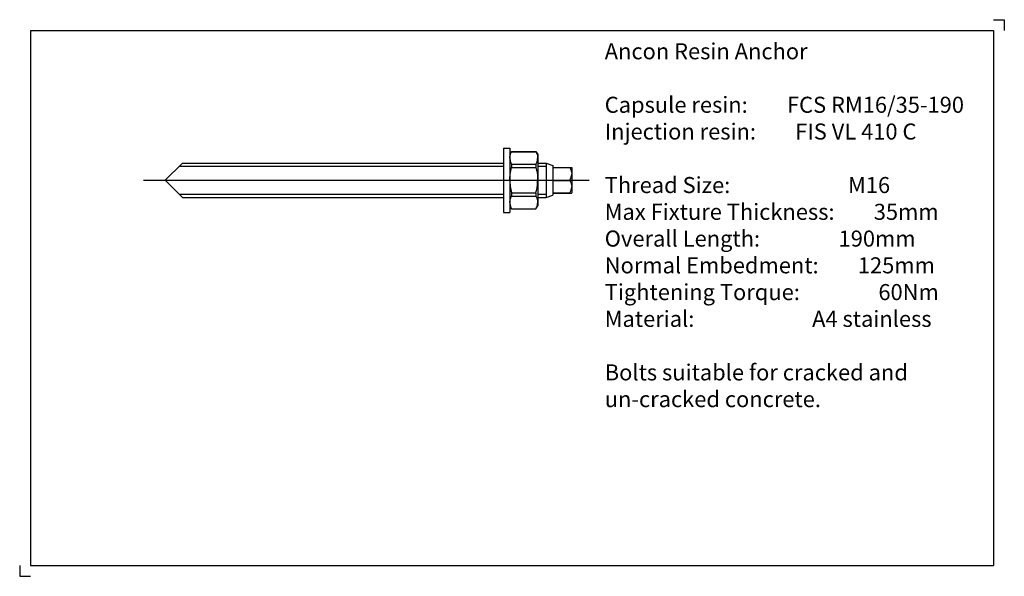
# Model space of a CAD drawing. Units: millimetres. Extents: x -226 to 234, y -185 to 75.
import ezdxf

# ---------------------------------------------------------------- set-up
doc = ezdxf.new("R2010")
doc.units = ezdxf.units.MM
doc.layers.add('ANCON-PRODUCTS', color=4, linetype='Continuous')
doc.layers.add('ANCON-TEXT', color=6, linetype='Continuous')
doc.styles.add('Ancon', font='arial.ttf', dxfattribs={"height": 12.5})

msp = doc.modelspace()

# ---------------------------------------------------------------- linework, layer by layer
for p, q in [((-221, 70), (-221, -180)), ((-221, 70), (229, 70)), ((229, 70), (229, -180)), ((-221, -180), (229, -180))]:
    msp.add_line(p, q)
at = {"layer": 'ANCON-PRODUCTS', "linetype": 'Continuous'}
for p, q in [((0, 15), (0, -15)), ((0, 15), (3, 15)), ((3, 15), (3, -15)), ((3, 12), (3.79, 13.38)), ((3, 10.39), (3.01, 10.71)), ((3, 10.39), (3.01, 10.11)), ((3.01, 10.71), (3.04, 11.03)), ((3.01, 10.11), (3.03, 9.82)), ((3.03, 9.82), (3.07, 9.53)), ((3.04, 11.03), (3.09, 11.35)), ((3.07, 9.53), (3.13, 9.25)), ((3.09, 11.35), (3.15, 11.67)), ((3.13, 9.25), (3.2, 8.96)), ((3.15, 11.67), (3.24, 11.99)), ((3.24, 11.99), (3.35, 12.32)), ((3.35, 12.32), (3.48, 12.65)), ((3.48, 12.65), (3.62, 13)), ((3.62, 13), (3.79, 13.35)), ((3.79, 13.38), (3.79, 13.35)), ((3.79, 13.38), (15.21, 13.38)), ((3.79, 13.35), (15.21, 13.35)), ((15.21, 13.38), (15.21, 13.35)), ((15.21, 13.38), (16, 12)), ((15.21, 13.35), (15.38, 13)), ((15.38, 13), (15.52, 12.65)), ((15.52, 12.65), (15.65, 12.32)), ((15.65, 12.32), (15.76, 11.99)), ((15.76, 11.99), (15.85, 11.67)), ((15.8, 8.96), (15.87, 9.25)), ((15.85, 11.67), (15.91, 11.35)), ((15.87, 9.25), (15.93, 9.53)), ((15.91, 11.35), (15.96, 11.03)), ((15.93, 9.53), (15.97, 9.82)), ((15.96, 11.03), (15.99, 10.71)), ((15.97, 9.82), (15.99, 10.11)), ((15.99, 10.71), (16, 10.39)), ((15.99, 10.11), (16, 10.39)), ((16, 12), (16, -12)), ((-158, 0), (-150, 8)), ((-151.44, 6.56), (0, 6.56)), ((-150, 8), (0, 8)), ((3.2, 8.96), (3.28, 8.66)), ((3.28, 8.66), (3.38, 8.37)), ((3.38, 8.37), (3.5, 8.06)), ((3.44, 4.35), (3.6, 5.12)), ((3.5, 8.06), (3.64, 7.75)), ((3.6, 5.12), (3.79, 5.91)), ((3.64, 7.75), (3.79, 7.44)), ((3.79, 7.44), (3.79, 5.91)), ((3.79, 7.44), (15.21, 7.44)), ((3.79, 5.91), (15.21, 5.91)), ((15.21, 7.44), (15.36, 7.75)), ((15.21, 7.44), (15.21, 5.91)), ((15.21, 5.91), (15.35, 5.33)), ((15.35, 5.33), (15.47, 4.77)), ((15.36, 7.75), (15.5, 8.06)), ((15.47, 4.77), (15.58, 4.22)), ((15.5, 8.06), (15.62, 8.37)), ((15.62, 8.37), (15.72, 8.66)), ((15.72, 8.66), (15.8, 8.96)), ((16, 8), (20, 8)), ((16, 6.56), (20, 6.56)), ((20, 8), (20, -8)), ((20, 8), (23, 6.9)), ((23, 6.9), (23, -6.9)), ((23, 6), (31.9, 6)), ((23, 5.95), (31, 5.95)), ((31, 6), (31, 5.95)), ((31, 5.95), (31.19, 5.6)), ((31.19, 5.6), (31.35, 5.27)), ((31.35, 5.27), (31.49, 4.94)), ((31.49, 4.94), (31.61, 4.63)), ((31.61, 4.63), (31.71, 4.32)), ((31.9, 6), (32, 5.9)), ((32, 5.9), (32, -5.9)), ((-158, 0), (-150, -8)), ((3, 0), (3.01, 0.72)), ((3.01, 0.72), (3.05, 1.43)), ((3.05, 1.43), (3.11, 2.15)), ((3.11, 2.15), (3.2, 2.87)), ((3.2, 2.87), (3.31, 3.61)), ((3.31, 3.61), (3.44, 4.35)), ((15.58, 4.22), (15.68, 3.67)), ((15.68, 3.67), (15.77, 3.14)), ((15.77, 3.14), (15.84, 2.61)), ((15.84, 2.61), (15.9, 2.08)), ((15.9, 2.08), (15.94, 1.56)), ((15.94, 1.56), (15.97, 1.04)), ((15.97, 1.04), (15.99, 0.52)), ((15.99, 0.52), (16, 0)), ((23, 0.05), (31, 0.05)), ((31, 0.05), (31.19, 0.4)), ((31, 0.05), (31, -0.05)), ((31.19, 0.4), (31.35, 0.73)), ((31.35, 0.73), (31.49, 1.06)), ((31.49, 1.06), (31.61, 1.37)), ((31.61, 1.37), (31.71, 1.68)), ((31.71, 4.32), (31.79, 4.02)), ((31.71, 1.68), (31.79, 1.98)), ((31.79, 4.02), (31.84, 3.73)), ((31.79, 1.98), (31.84, 2.27)), ((31.84, 3.73), (31.88, 3.43)), ((31.84, 2.27), (31.88, 2.57)), ((31.88, 3.43), (31.9, 3.14)), ((31.88, 2.57), (31.9, 2.86)), ((31.9, 3.14), (31.9, 2.86)), ((3, 0), (3.01, -0.72)), ((3.01, -0.72), (3.05, -1.43)), ((3.05, -1.43), (3.11, -2.15)), ((3.11, -2.15), (3.2, -2.87)), ((3.2, -2.87), (3.31, -3.61)), ((3.31, -3.61), (3.44, -4.35)), ((3.44, -4.35), (3.6, -5.12)), ((15.47, -4.77), (15.58, -4.22)), ((15.58, -4.22), (15.68, -3.67)), ((15.68, -3.67), (15.77, -3.14)), ((15.77, -3.14), (15.84, -2.61)), ((15.84, -2.61), (15.9, -2.08)), ((15.9, -2.08), (15.94, -1.56)), ((15.94, -1.56), (15.97, -1.04)), ((15.97, -1.04), (15.99, -0.52)), ((15.99, -0.52), (16, 0)), ((23, -0.05), (31, -0.05)), ((31, -0.05), (31.19, -0.4)), ((31.19, -0.4), (31.35, -0.73)), ((31.35, -0.73), (31.49, -1.06)), ((31.49, -1.06), (31.61, -1.37)), ((31.61, -1.37), (31.71, -1.68)), ((31.61, -4.63), (31.71, -4.32)), ((31.71, -1.68), (31.79, -1.98)), ((31.71, -4.32), (31.79, -4.02)), ((31.79, -1.98), (31.84, -2.27)), ((31.79, -4.02), (31.84, -3.73)), ((31.84, -2.27), (31.88, -2.57)), ((31.84, -3.73), (31.88, -3.43)), ((31.88, -2.57), (31.9, -2.86)), ((31.88, -3.43), (31.9, -3.14)), ((31.9, -2.86), (31.9, -3.14)), ((-151.44, -6.56), (0, -6.56)), ((-150, -8), (0, -8)), ((3.13, -9.25), (3.2, -8.96)), ((3.2, -8.96), (3.28, -8.66)), ((3.28, -8.66), (3.38, -8.37)), ((3.38, -8.37), (3.5, -8.06)), ((3.5, -8.06), (3.64, -7.75)), ((3.6, -5.12), (3.79, -5.91)), ((3.64, -7.75), (3.79, -7.44)), ((3.79, -5.91), (3.79, -7.44)), ((3.79, -5.91), (15.21, -5.91)), ((3.79, -7.44), (15.21, -7.44)), ((15.21, -5.91), (15.35, -5.33)), ((15.21, -5.91), (15.21, -7.44)), ((15.21, -7.44), (15.36, -7.75)), ((15.35, -5.33), (15.47, -4.77)), ((15.36, -7.75), (15.5, -8.06)), ((15.5, -8.06), (15.62, -8.37)), ((15.62, -8.37), (15.72, -8.66)), ((15.72, -8.66), (15.8, -8.96)), ((15.8, -8.96), (15.87, -9.25)), ((16, -6.56), (20, -6.56)), ((16, -8), (20, -8)), ((20, -8), (23, -6.9)), ((23, -5.95), (31, -5.95)), ((23, -6), (31.9, -6)), ((31, -5.95), (31.19, -5.6)), ((31, -5.95), (31, -6)), ((31.19, -5.6), (31.35, -5.27)), ((31.35, -5.27), (31.49, -4.94)), ((31.49, -4.94), (31.61, -4.63)), ((31.9, -6), (32, -5.9)), ((3, -10.39), (3.01, -10.11)), ((3, -10.39), (3.01, -10.71)), ((3, -12), (3.79, -13.38)), ((3.01, -10.11), (3.03, -9.82)), ((3.01, -10.71), (3.04, -11.03)), ((3.03, -9.82), (3.07, -9.53)), ((3.04, -11.03), (3.09, -11.35)), ((3.07, -9.53), (3.13, -9.25)), ((3.09, -11.35), (3.15, -11.67)), ((3.15, -11.67), (3.24, -11.99)), ((3.24, -11.99), (3.35, -12.32)), ((3.35, -12.32), (3.48, -12.65)), ((3.48, -12.65), (3.62, -13)), ((3.62, -13), (3.79, -13.35)), ((3.79, -13.35), (3.79, -13.38)), ((3.79, -13.35), (15.21, -13.35)), ((3.79, -13.38), (15.21, -13.38)), ((15.21, -13.38), (16, -12)), ((15.21, -13.35), (15.35, -13.06)), ((15.21, -13.35), (15.21, -13.38)), ((15.35, -13.06), (15.47, -12.78)), ((15.47, -12.78), (15.58, -12.5)), ((15.58, -12.5), (15.68, -12.23)), ((15.68, -12.23), (15.77, -11.96)), ((15.77, -11.96), (15.84, -11.7)), ((15.84, -11.7), (15.9, -11.43)), ((15.87, -9.25), (15.93, -9.53)), ((15.9, -11.43), (15.94, -11.17)), ((15.93, -9.53), (15.97, -9.82)), ((15.94, -11.17), (15.97, -10.91)), ((15.97, -9.82), (15.99, -10.11)), ((15.97, -10.91), (15.99, -10.65)), ((15.99, -10.11), (16, -10.39)), ((15.99, -10.65), (16, -10.39)), ((0, -15), (3, -15))]:
    msp.add_line(p, q, dxfattribs=at)
at = {"layer": 'ANCON-PRODUCTS', "color": 1, "linetype": 'Continuous'}
msp.add_line((-168.17, 0), (40.01, 0), dxfattribs=at)
at = {"layer": 'Defpoints'}
for p, q in [((229, 75), (234, 75)), ((234, 75), (234, 70)), ((-226, -180), (-226, -185)), ((-226, -185), (-221, -185))]:
    msp.add_line(p, q, dxfattribs=at)

# ---------------------------------------------------------------- texts
at = {"layer": 'ANCON-TEXT', "insert": (47.32, 64.01), "char_height": 7.5, "width": 179.0283, "attachment_point": 1, "style": 'Ancon'}
msp.add_mtext('Ancon Resin Anchor  \\P\\PCapsule resin:^IFCS RM16/35-190\\PInjection resin:^IFIS VL 410 C\\P\\PThread Size:^I^I^IM16\\PMax Fixture Thickness:^I35mm\\POverall Length:^I^I190mm\\PNormal Embedment:^I125mm\\PTightening Torque:^I^I60Nm\\PMaterial:^I^I^IA4 stainless\\P\\PBolts suitable for cracked and un-cracked concrete.  ', dxfattribs=at)

doc.saveas('drawing.dxf')
